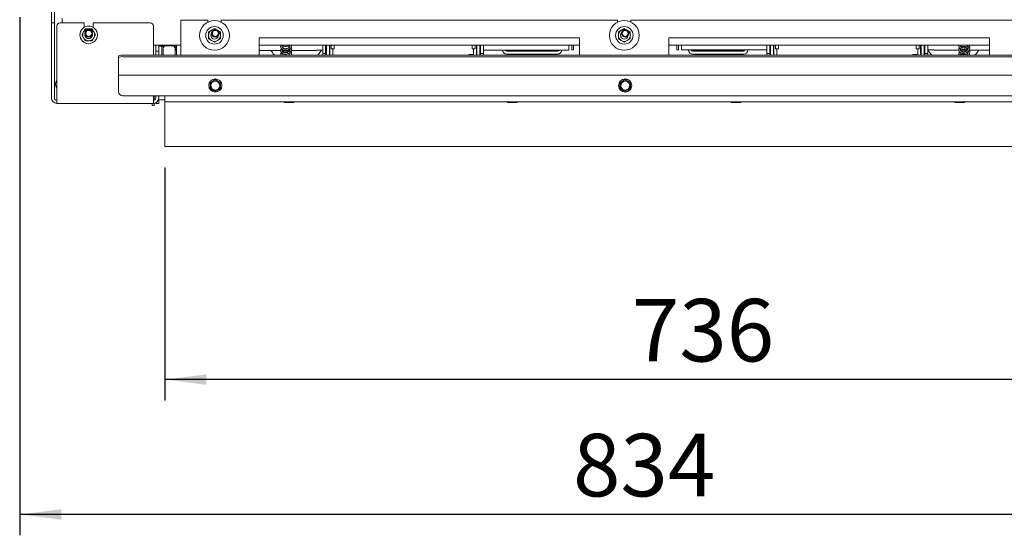
# Paper-space layout 'boven en zijaanzicht' of a CAD drawing. Units: millimetres. Extents: x 296 to 2852, y 92 to 4048.
# Drawn here: x 1018 to 1679, y 2480 to 2826 of the extents above; entities that cross this region are included whole.
import ezdxf

# ---------------------------------------------------------------- set-up
doc = ezdxf.new("R2010")
doc.units = ezdxf.units.MM
doc.layers.add('DIM', color=10, linetype='Continuous')
doc.styles.add('SLDTEXTSTYLE4', font='TXT', dxfattribs={"width": 0.75})
doc.dimstyles.new('SLDDIMSTYLE2', dxfattribs={"dimtxt": 42, "dimasz": 28, "dimexe": 0, "dimexo": 0.0625, "dimgap": 10.5, "dimtad": 1, "dimdec": 0, "dimlfac": 0.7, "dimrnd": 1e-09, "dimzin": 12, "dimdsep": 46, "dimtxsty": 'SLDTEXTSTYLE4', "dimsah": 1, "dimcen": 0.09, "dimadec": 0, "dimazin": 3, "dimtfac": 1, "dimtofl": 0, "dimtmove": 0, "dimatfit": 3, "dimfxl": 0, "dimfrac": 2, "dimtolj": 1, "dimtzin": 12, "dimarcsym": 0})

# ---------------------------------------------------------------- blocks, each defined once
blk = doc.blocks.new('_D_32')
at = {"layer": 'DIM', "color": 1, "ltscale": 196}
for p, q in [((1115.58, 2727), (1115.58, 2570.58)), ((1851.68, 2727), (1851.68, 2570.58)), ((1851.68, 2584.58), (1115.58, 2584.58))]:
    blk.add_line(p, q, dxfattribs=at)
for points in [[(1115.58, 2584.58), (1143.58, 2581.08), (1143.58, 2588.08)], [(1851.68, 2584.58), (1823.68, 2588.08), (1823.68, 2581.08)]]:
    blk.add_solid(points, dxfattribs=at)
at = {"layer": 'DIM', "color": 1, "ltscale": 196, "insert": (1429.09, 2638.72), "char_height": 42, "attachment_point": 1, "style": 'SLDTEXTSTYLE4'}
blk.add_mtext('736', dxfattribs=at)
blk = doc.blocks.new('_D_35')
at = {"layer": 'DIM', "color": 1, "ltscale": 196}
for p, q in [((1018.28, 2827.91), (1018.28, 2480)), ((1852.08, 2727), (1852.08, 2480)), ((1852.08, 2494), (1018.28, 2494))]:
    blk.add_line(p, q, dxfattribs=at)
for points in [[(1018.28, 2494), (1046.28, 2490.5), (1046.28, 2497.5)], [(1852.08, 2494), (1824.08, 2497.5), (1824.08, 2490.5)]]:
    blk.add_solid(points, dxfattribs=at)
at = {"layer": 'DIM', "color": 1, "ltscale": 196, "insert": (1389.57, 2548.14), "char_height": 42, "attachment_point": 1, "style": 'SLDTEXTSTYLE4'}
blk.add_mtext('834', dxfattribs=at)

psp = doc.layouts.new('boven en zijaanzicht')

# ---------------------------------------------------------------- linework, layer by layer
at = {"linetype": 'Continuous', "lineweight": 15, "ltscale": 14}
for p, q in [((1039.58, 2837.4), (1039.58, 2826)), ((1041.58, 2837.4), (1041.58, 2826)), ((1039.58, 2824), (1039.58, 2826)), ((1039.58, 2824), (1041.58, 2824)), ((1039.58, 2822), (1039.58, 2824)), ((1039.58, 2822), (1039.58, 2773.6)), ((1041.58, 2826), (1041.58, 2824)), ((1041.58, 2824), (1041.58, 2822)), ((1041.58, 2773.6), (1041.58, 2822)), ((1043.18, 2822), (1043.18, 2773.6)), ((1061.58, 2824), (1045.18, 2824)), ((1046.68, 2827), (1046.68, 2824)), ((1046.68, 2824), (1046.68, 2824)), ((1061.58, 2821.08), (1061.58, 2824)), ((1105.98, 2824), (1067.58, 2824)), ((1067.58, 2824), (1067.58, 2821.08)), ((1107.98, 2802.35), (1107.98, 2822)), ((1126.43, 2802.35), (1126.43, 2826)), ((1144.43, 2826), (1126.43, 2826)), ((1144.43, 2826), (1144.43, 2824.58)), ((1153.43, 2824.62), (1153.43, 2826)), ((1419.43, 2826), (1153.43, 2826)), ((1419.43, 2826), (1419.43, 2824.58)), ((1428.43, 2824.62), (1428.43, 2826)), ((1694.43, 2826), (1428.43, 2826)), ((1061.12, 2818), (1059.97, 2816)), ((1059.97, 2816), (1061.12, 2814)), ((1062.28, 2820), (1061.12, 2818)), ((1068.05, 2818), (1066.89, 2820)), ((1069.2, 2816), (1068.05, 2818)), ((1068.05, 2814), (1069.2, 2816)), ((1146.98, 2819.13), (1144.98, 2817.98)), ((1148.98, 2820.29), (1146.98, 2819.13)), ((1150.98, 2819.13), (1148.98, 2820.29)), ((1152.98, 2817.98), (1150.98, 2819.13)), ((1421.98, 2819.13), (1419.98, 2817.98)), ((1423.98, 2820.29), (1421.98, 2819.13)), ((1425.98, 2819.13), (1423.98, 2820.29)), ((1427.98, 2817.98), (1425.98, 2819.13)), ((1061.12, 2814), (1062.28, 2812)), ((1066.89, 2812), (1068.05, 2814)), ((1126.43, 2809), (1107.98, 2809)), ((1109.58, 2807), (1109.58, 2809)), ((1111.58, 2807), (1111.58, 2809)), ((1111.58, 2808.36), (1115.58, 2808.36)), ((1113.58, 2802.35), (1113.58, 2808.36)), ((1115.58, 2808.36), (1116.91, 2809)), ((1115.58, 2809), (1115.58, 2808.36)), ((1116.58, 2808.67), (1120.58, 2808.67)), ((1123.33, 2808.54), (1123.33, 2809)), ((1123.33, 2809), (1123.33, 2808.92)), ((1123.33, 2808.85), (1123.33, 2809)), ((1123.33, 2808.54), (1123.33, 2806.4)), ((1123.58, 2809), (1123.58, 2802.35)), ((1144.98, 2813.36), (1146.98, 2812.2)), ((1146.98, 2812.2), (1148.98, 2811.05)), ((1148.98, 2811.05), (1150.98, 2812.2)), ((1150.98, 2812.2), (1152.98, 2813.36)), ((1178.93, 2814), (1178.93, 2802.35)), ((1393.93, 2814), (1178.93, 2814)), ((1393.93, 2809), (1178.93, 2809)), ((1221.58, 2809), (1221.58, 2803.55)), ((1223.58, 2809), (1223.58, 2803.55)), ((1224.08, 2807.66), (1224.08, 2809)), ((1226.08, 2809), (1226.08, 2807.66)), ((1226.33, 2809), (1226.33, 2808.32)), ((1226.33, 2808.32), (1226.33, 2807.32)), ((1227.33, 2806.6), (1227.33, 2809)), ((1229.33, 2806.6), (1229.33, 2809)), ((1321.83, 2809), (1321.83, 2806.6)), ((1323.83, 2809), (1323.83, 2806.6)), ((1324.83, 2806.76), (1324.83, 2809)), ((1325.08, 2807.66), (1325.08, 2809)), ((1327.08, 2809), (1327.08, 2807.66)), ((1327.58, 2809), (1327.58, 2803.55)), ((1329.58, 2809), (1329.58, 2803.55)), ((1386.83, 2809), (1386.83, 2807.76)), ((1388.83, 2806), (1388.83, 2809)), ((1389.83, 2809), (1389.83, 2806)), ((1393.93, 2814), (1393.93, 2802.35)), ((1419.98, 2813.36), (1421.98, 2812.2)), ((1421.98, 2812.2), (1423.98, 2811.05)), ((1423.98, 2811.05), (1425.98, 2812.2)), ((1425.98, 2812.2), (1427.98, 2813.36)), ((1668.93, 2814), (1453.93, 2814)), ((1453.93, 2814), (1453.93, 2802.35)), ((1668.93, 2809), (1453.93, 2809)), ((1459.33, 2809), (1459.33, 2806)), ((1460.33, 2806), (1460.33, 2809)), ((1462.33, 2809), (1462.33, 2807.82)), ((1519.58, 2809), (1519.58, 2803.55)), ((1521.58, 2809), (1521.58, 2803.55)), ((1522.08, 2807.66), (1522.08, 2809)), ((1524.08, 2809), (1524.08, 2807.66)), ((1524.33, 2806.81), (1524.33, 2809)), ((1525.33, 2806.6), (1525.33, 2809)), ((1527.33, 2806.6), (1527.33, 2809)), ((1619.83, 2809), (1619.83, 2806.6)), ((1621.83, 2809), (1621.83, 2806.6)), ((1622.83, 2809), (1622.83, 2808.1)), ((1622.83, 2808.1), (1622.83, 2807.1)), ((1623.08, 2807.66), (1623.08, 2809)), ((1625.08, 2809), (1625.08, 2807.66)), ((1625.58, 2809), (1625.58, 2803.55)), ((1627.58, 2809), (1627.58, 2803.55)), ((1668.93, 2814), (1668.93, 2802.35)), ((1084.58, 2800.84), (1084.58, 2801.83)), ((1761.58, 2802.35), (1087.58, 2802.35)), ((1761.58, 2801.36), (1087.58, 2801.36)), ((1109.58, 2805), (1109.58, 2807)), ((1109.58, 2805), (1111.58, 2805)), ((1109.58, 2805), (1109.58, 2802.35)), ((1111.58, 2807), (1111.58, 2805)), ((1111.58, 2805), (1111.58, 2802.35)), ((1114.58, 2807.7), (1114.58, 2806.86)), ((1114.58, 2802.35), (1114.58, 2806.86)), ((1122.58, 2806.86), (1122.58, 2807.7)), ((1122.58, 2806.86), (1122.58, 2802.35)), ((1123.33, 2805.51), (1123.33, 2806.4)), ((1123.33, 2805.51), (1123.33, 2805.5)), ((1123.33, 2805.5), (1123.58, 2805.5)), ((1180.93, 2805.6), (1178.93, 2805.6)), ((1181.43, 2805.51), (1181.43, 2805.56)), ((1181.43, 2805.51), (1181.43, 2805.5)), ((1181.43, 2805.5), (1193.41, 2805.5)), ((1194.42, 2805.5), (1199.38, 2805.5)), ((1199.75, 2803.82), (1199.44, 2804.11)), ((1200.43, 2805.5), (1217.28, 2805.5)), ((1217.28, 2805.73), (1217.28, 2805.51)), ((1217.28, 2805.5), (1217.28, 2805.51)), ((1218.63, 2802.74), (1218.23, 2802.35)), ((1221.58, 2805.8), (1218.28, 2805.8)), ((1221.58, 2803.55), (1223.58, 2803.55)), ((1221.58, 2802.55), (1221.58, 2803.55)), ((1221.58, 2802.35), (1221.58, 2802.55)), ((1223.58, 2807.32), (1224.08, 2807.32)), ((1223.58, 2806.32), (1224.08, 2806.32)), ((1224.08, 2805.8), (1223.58, 2805.8)), ((1223.58, 2803.55), (1223.58, 2802.55)), ((1223.58, 2802.35), (1223.58, 2802.55)), ((1224.08, 2807.66), (1224.08, 2802.35)), ((1226.08, 2807.66), (1226.08, 2802.35)), ((1226.08, 2805.49), (1226.33, 2805.49)), ((1226.33, 2807.32), (1226.33, 2806.25)), ((1226.33, 2806.25), (1226.33, 2805.49)), ((1226.33, 2805.35), (1226.33, 2805.49)), ((1226.33, 2802.35), (1226.33, 2805.35)), ((1227.33, 2806.6), (1229.33, 2806.6)), ((1228.33, 2806.46), (1228.33, 2806.6)), ((1228.33, 2805.35), (1228.33, 2806.46)), ((1228.33, 2802.35), (1228.33, 2805.35)), ((1319.64, 2802.88), (1319.63, 2802.88)), ((1319.63, 2802.35), (1319.63, 2802.88)), ((1319.78, 2802.35), (1319.83, 2802.81)), ((1319.83, 2802.95), (1320.98, 2802.95)), ((1319.83, 2802.81), (1320.98, 2802.81)), ((1320.98, 2802.95), (1320.98, 2802.81)), ((1320.98, 2802.81), (1321.48, 2802.81)), ((1321.48, 2802.81), (1322.64, 2802.81)), ((1321.83, 2806.6), (1323.83, 2806.6)), ((1322.64, 2802.81), (1322.69, 2802.35)), ((1322.83, 2802.35), (1322.83, 2806.6)), ((1322.83, 2802.88), (1322.83, 2802.88)), ((1324.83, 2806.76), (1324.83, 2805.79)), ((1324.83, 2805.79), (1325.08, 2805.79)), ((1324.83, 2802.35), (1324.83, 2805.79)), ((1325.08, 2807.66), (1325.08, 2802.35)), ((1327.08, 2807.66), (1327.08, 2802.35)), ((1327.08, 2805.83), (1327.58, 2805.83)), ((1327.58, 2803.55), (1329.58, 2803.55)), ((1327.58, 2802.55), (1327.58, 2803.55)), ((1327.58, 2802.35), (1327.58, 2802.55)), ((1329.58, 2805.83), (1386.83, 2805.83)), ((1329.58, 2803.55), (1329.58, 2802.55)), ((1329.58, 2802.35), (1329.58, 2802.55)), ((1345.23, 2805.6), (1354.63, 2805.6)), ((1379.23, 2805.1), (1345.23, 2805.1)), ((1379.23, 2803.1), (1345.23, 2803.1)), ((1355.13, 2805.48), (1355.13, 2805.58)), ((1360.48, 2805.46), (1355.63, 2805.46)), ((1359.13, 2805.58), (1359.13, 2805.56)), ((1359.13, 2805.46), (1359.13, 2805.56)), ((1359.63, 2805.6), (1364.83, 2805.6)), ((1359.63, 2805.55), (1360.48, 2805.55)), ((1360.98, 2805.53), (1360.98, 2805.48)), ((1363.48, 2805.48), (1363.48, 2805.53)), ((1363.98, 2805.55), (1364.83, 2805.55)), ((1368.83, 2805.46), (1363.98, 2805.46)), ((1365.33, 2805.56), (1365.33, 2805.58)), ((1365.33, 2805.56), (1365.33, 2805.46)), ((1369.33, 2805.58), (1369.33, 2805.48)), ((1369.83, 2805.6), (1379.23, 2805.6)), ((1386.83, 2807.76), (1386.83, 2805.83)), ((1388.83, 2806), (1389.83, 2806)), ((1459.33, 2806), (1460.33, 2806)), ((1462.33, 2807.82), (1462.33, 2805.87)), ((1462.33, 2805.87), (1519.58, 2805.87)), ((1469.93, 2805.38), (1479.33, 2805.38)), ((1503.93, 2805), (1469.93, 2805)), ((1503.93, 2803), (1469.93, 2803)), ((1479.83, 2805.28), (1479.83, 2805.37)), ((1485.18, 2805.27), (1480.33, 2805.27)), ((1483.83, 2805.37), (1483.83, 2805.35)), ((1483.83, 2805.27), (1483.83, 2805.35)), ((1484.33, 2805.38), (1489.53, 2805.38)), ((1484.33, 2805.34), (1485.18, 2805.34)), ((1485.68, 2805.33), (1485.68, 2805.28)), ((1488.18, 2805.28), (1488.18, 2805.33)), ((1488.68, 2805.34), (1489.53, 2805.34)), ((1493.53, 2805.27), (1488.68, 2805.27)), ((1490.03, 2805.35), (1490.03, 2805.37)), ((1490.03, 2805.35), (1490.03, 2805.27)), ((1494.03, 2805.37), (1494.03, 2805.28)), ((1494.53, 2805.38), (1503.93, 2805.38)), ((1519.58, 2803.55), (1521.58, 2803.55)), ((1519.58, 2802.55), (1519.58, 2803.55)), ((1519.58, 2802.35), (1519.58, 2802.55)), ((1521.58, 2805.87), (1522.08, 2805.87)), ((1521.58, 2803.55), (1521.58, 2802.55)), ((1521.58, 2802.35), (1521.58, 2802.55)), ((1522.08, 2807.66), (1522.08, 2802.35)), ((1524.08, 2807.66), (1524.08, 2802.35)), ((1524.08, 2805.84), (1524.33, 2805.84)), ((1524.33, 2806.81), (1524.33, 2805.84)), ((1524.33, 2804.88), (1524.33, 2805.84)), ((1524.33, 2802.35), (1524.33, 2804.88)), ((1525.33, 2806.6), (1527.33, 2806.6)), ((1526.33, 2806.13), (1526.33, 2806.6)), ((1526.33, 2804.88), (1526.33, 2806.13)), ((1526.33, 2802.35), (1526.33, 2804.88)), ((1617.83, 2802.91), (1617.63, 2802.53)), ((1617.63, 2802.35), (1617.63, 2802.59)), ((1617.83, 2802.91), (1618.98, 2802.91)), ((1618.98, 2802.91), (1618.98, 2802.35)), ((1618.98, 2802.91), (1619.48, 2802.91)), ((1619.48, 2802.91), (1620.64, 2802.91)), ((1619.48, 2802.91), (1619.48, 2802.35)), ((1619.83, 2806.6), (1621.83, 2806.6)), ((1620.83, 2802.53), (1620.64, 2802.91)), ((1620.83, 2802.35), (1620.83, 2806.6)), ((1622.83, 2807.1), (1622.83, 2806.08)), ((1622.83, 2806.08), (1622.83, 2805.83)), ((1623.08, 2805.83), (1622.83, 2805.83)), ((1622.83, 2802.35), (1622.83, 2805.83)), ((1623.08, 2807.66), (1623.08, 2802.35)), ((1625.08, 2807.66), (1625.08, 2802.35)), ((1625.58, 2807.1), (1625.08, 2807.1)), ((1625.58, 2806.1), (1625.08, 2806.1)), ((1625.08, 2805.93), (1625.58, 2805.93)), ((1625.58, 2803.55), (1627.58, 2803.55)), ((1625.58, 2802.55), (1625.58, 2803.55)), ((1625.58, 2802.35), (1625.58, 2802.55)), ((1627.58, 2805.93), (1630.88, 2805.93)), ((1627.58, 2803.55), (1627.58, 2802.55)), ((1627.58, 2802.35), (1627.58, 2802.55)), ((1631.88, 2805.91), (1631.88, 2805.84)), ((1631.88, 2805.84), (1648.41, 2805.84)), ((1631.88, 2805.84), (1631.88, 2805.84)), ((1649.43, 2805.84), (1654.21, 2805.84)), ((1655.49, 2805.84), (1668.93, 2805.84)), ((1659.63, 2802.74), (1659.23, 2802.35)), ((1084.58, 2789.03), (1084.58, 2800.84)), ((1084.58, 2789), (1084.58, 2789.03)), ((1764.58, 2789), (1084.58, 2789)), ((1084.58, 2788.4), (1084.58, 2789)), ((1084.58, 2778), (1084.58, 2788.4)), ((1147.83, 2785.04), (1146.08, 2784.03)), ((1146.08, 2784.03), (1146.08, 2782)), ((1149.58, 2786.05), (1147.83, 2785.04)), ((1151.33, 2785.04), (1149.58, 2786.05)), ((1153.08, 2784.03), (1151.33, 2785.04)), ((1153.08, 2782), (1153.08, 2784.03)), ((1422.83, 2785.04), (1421.08, 2784.03)), ((1421.08, 2784.03), (1421.08, 2782)), ((1424.58, 2786.05), (1422.83, 2785.04)), ((1426.33, 2785.04), (1424.58, 2786.05)), ((1428.08, 2784.03), (1426.33, 2785.04)), ((1428.08, 2782), (1428.08, 2784.03)), ((1761.58, 2775), (1087.58, 2775)), ((1107.98, 2773.6), (1107.98, 2775)), ((1108.58, 2772.12), (1108.58, 2775)), ((1109.58, 2775), (1109.58, 2773.6)), ((1111.58, 2775), (1111.58, 2773.6)), ((1115.58, 2771), (1115.58, 2775)), ((1146.08, 2779.98), (1147.83, 2778.97)), ((1147.83, 2778.97), (1149.58, 2777.96)), ((1149.58, 2777.96), (1151.33, 2778.97)), ((1151.33, 2778.97), (1153.08, 2779.98)), ((1421.08, 2779.98), (1422.83, 2778.97)), ((1422.83, 2778.97), (1424.58, 2777.96)), ((1424.58, 2777.96), (1426.33, 2778.97)), ((1426.33, 2778.97), (1428.08, 2779.98)), ((1043.18, 2770), (1043.18, 2773.6)), ((1043.18, 2770), (1107.98, 2770)), ((1107.28, 2768.5), (1107.28, 2770)), ((1107.28, 2768.5), (1108.58, 2768.5)), ((1107.98, 2773.6), (1107.98, 2770)), ((1108.58, 2768.5), (1108.58, 2770.05)), ((1109.58, 2770), (1109.58, 2770.38)), ((1111.58, 2770), (1109.58, 2770)), ((1111.58, 2772.5), (1115.58, 2772.5)), ((1111.58, 2772.5), (1111.58, 2772)), ((1111.58, 2772), (1111.58, 2770)), ((1817.68, 2771), (1115.58, 2771)), ((1115.58, 2771), (1115.58, 2768.5)), ((1115.58, 2768.5), (1115.58, 2741)), ((1195.93, 2770.5), (1198.93, 2770.5)), ((1198.93, 2770.5), (1201.93, 2770.5)), ((1345.93, 2770.5), (1348.93, 2770.5)), ((1348.93, 2770.5), (1351.93, 2770.5)), ((1495.93, 2770.5), (1498.93, 2770.5)), ((1498.93, 2770.5), (1501.93, 2770.5)), ((1645.93, 2770.5), (1648.93, 2770.5)), ((1648.93, 2770.5), (1651.93, 2770.5)), ((1851.68, 2741), (1115.58, 2741))]:
    psp.add_line(p, q, dxfattribs=at)
at = {"linetype": 'Continuous', "lineweight": 15, "ltscale": 14, "flags": 128}
for points in [[(1146.48, 2815.67), (1146.67, 2816.62), (1147.1, 2817.32)], [(1421.48, 2815.67), (1421.67, 2816.62), (1422.1, 2817.32)], [(1114.72, 2808.36), (1114.62, 2808.05), (1114.58, 2807.7)], [(1116.11, 2808.62), (1116.19, 2808.63), (1116.58, 2808.67)]]:
    psp.add_lwpolyline(points, dxfattribs=at)
at = {"linetype": 'Continuous', "lineweight": 15, "ltscale": 196}
for centre, radius in [((1064.58, 2816), 5.9), ((1148.98, 2815.67), 10), ((1148.98, 2815.67), 5.9), ((1423.98, 2815.67), 10), ((1423.98, 2815.67), 5.9), ((1064.58, 2817), 2.5), ((1064.58, 2817), 2), ((1149.58, 2817), 2.5), ((1149.58, 2817), 2), ((1424.58, 2817), 2.5), ((1424.58, 2817), 2), ((1149.58, 2782), 4.4), ((1149.58, 2782), 3), ((1424.58, 2782), 4.4), ((1424.58, 2782), 3)]:
    psp.add_circle(centre, radius, dxfattribs=at)
for centre, radius, start, end in [((1045.18, 2822), 2, 90, 180), ((1105.98, 2822), 2, 0, 90), ((1064.58, 2816), 4, 150, 210), ((1064.58, 2816), 4, 90, 150), ((1064.58, 2816), 2.5, 168.39723, 11.60277), ((1064.58, 2816), 4, 30, 90), ((1064.58, 2816), 4, 330, 30), ((1148.98, 2815.67), 4, 120, 180), ((1148.98, 2815.67), 4, 180, 240), ((1148.98, 2815.67), 2.5, 180, 352.73564), ((1148.98, 2815.67), 4, 60, 120), ((1148.98, 2815.67), 4, 360, 60), ((1148.98, 2815.67), 4, 300, 360), ((1423.98, 2815.67), 4, 120, 180), ((1423.98, 2815.67), 4, 180, 240), ((1423.98, 2815.67), 2.5, 180, 352.73564), ((1423.98, 2815.67), 4, 60, 120), ((1423.98, 2815.67), 4, 360, 60), ((1423.98, 2815.67), 4, 300, 360), ((1064.58, 2816), 4, 210, 270), ((1064.58, 2816), 4, 270, 330), ((1116.36, 2806.82), 1.78, 120.39774, 178.90173), ((1120.67, 2806.76), 1.91, 2.95214, 92.67534), ((1120.83, 2807.67), 1.75, 0.84948, 49.36215), ((1148.98, 2815.67), 4, 240, 300), ((1423.98, 2815.67), 4, 240, 300), ((1086.86, 2797.64), 4.77, 81.22054, 118.48161), ((1086.86, 2796.65), 4.77, 81.22054, 118.48161), ((1181.06, 2803.88), 1.72, 77.37143, 94.1486), ((1202.52, 2814.63), 18.03, 210.41222, 221.25429), ((1218.04, 2802.38), 3.44, 85.8514, 102.62857), ((1205.08, 2814.62), 18.01, 318.74261, 330.7039), ((1345.23, 2806.1), 3, 185.18526, 270.01717), ((1345.23, 2806.1), 1, 195.69608, 270.01075), ((1345.23, 2806.6), 1, 230.44344, 270.00261), ((1354.76, 2802.09), 3.51, 83.87022, 92.03632), ((1355.51, 2808.97), 3.51, 263.87022, 272.03632), ((1359.51, 2802.09), 3.51, 87.96368, 96.12978), ((1359.51, 2809.06), 3.51, 263.87022, 272.03632), ((1360.61, 2802.04), 3.51, 83.87022, 92.03632), ((1360.61, 2808.97), 3.51, 267.96368, 276.12978), ((1363.86, 2802.04), 3.51, 87.96368, 96.12978), ((1363.86, 2808.97), 3.51, 263.87022, 272.03632), ((1364.96, 2802.09), 3.51, 83.87022, 92.03632), ((1364.96, 2809.06), 3.51, 267.96368, 276.12978), ((1368.96, 2808.97), 3.51, 267.96368, 276.12978), ((1369.71, 2802.09), 3.51, 87.96368, 96.12978), ((1379.24, 2806.1), 3, 269.98283, 354.81474), ((1379.23, 2806.1), 1, 269.98925, 344.30392), ((1379.23, 2806.6), 1, 269.99739, 309.55656), ((1469.93, 2806), 3, 182.42967, 270.01043), ((1469.93, 2806), 1, 187.28479, 270.0098), ((1469.93, 2806.38), 1, 210.68113, 270.00472), ((1479.46, 2800.8), 4.58, 85.29974, 91.56363), ((1480.21, 2809.85), 4.58, 265.29974, 271.56363), ((1484.21, 2800.8), 4.58, 88.43637, 94.70026), ((1484.21, 2809.91), 4.58, 265.29974, 271.56363), ((1485.31, 2800.76), 4.58, 85.29974, 91.56363), ((1485.31, 2809.85), 4.58, 268.43637, 274.70026), ((1488.56, 2800.76), 4.58, 88.43637, 94.70026), ((1488.56, 2809.85), 4.58, 265.29974, 271.56363), ((1489.66, 2800.8), 4.58, 85.29974, 91.56363), ((1489.66, 2809.91), 4.58, 268.43637, 274.70026), ((1493.66, 2809.85), 4.58, 268.43637, 274.70026), ((1494.41, 2800.8), 4.58, 88.43637, 94.70026), ((1503.94, 2806), 3, 269.98957, 357.57033), ((1503.93, 2806), 1, 269.9902, 352.71521), ((1503.93, 2806.38), 1, 269.99528, 329.31887), ((1643.48, 2814.6), 17.98, 208.81119, 221.26858), ((1631.13, 2795.66), 10.28, 85.81336, 91.39334), ((1646.08, 2814.62), 18.01, 318.74229, 330.81886), ((1046.82, 2782.96), 4.4, 145.65505, 214.34495), ((1149.58, 2782), 3.5, 120, 180), ((1149.58, 2782), 3.5, 180, 240), ((1149.58, 2782), 3.5, 60, 120), ((1149.58, 2782), 3.5, 360, 60), ((1149.58, 2782), 3.5, 300, 360), ((1424.58, 2782), 3.5, 120, 180), ((1424.58, 2782), 3.5, 180, 240), ((1424.58, 2782), 3.5, 60, 120), ((1424.58, 2782), 3.5, 360, 60), ((1424.58, 2782), 3.5, 300, 360), ((1087.58, 2778), 3, 180, 270), ((1149.58, 2782), 3.5, 240, 300), ((1424.58, 2782), 3.5, 240, 300), ((1043.18, 2773.6), 3.6, 180, 270), ((1043.18, 2773.6), 1.6, 180, 270), ((1107.98, 2773.6), 3.6, 270, 0), ((1107.98, 2773.6), 1.6, 270, 0), ((1195.93, 2770.75), 0.25, 90, 270), ((1201.93, 2770.75), 0.25, 270, 90), ((1345.93, 2770.75), 0.25, 90, 270), ((1351.93, 2770.75), 0.25, 270, 90), ((1495.93, 2770.75), 0.25, 90, 270), ((1501.93, 2770.75), 0.25, 270, 90), ((1645.93, 2770.75), 0.25, 90, 270), ((1651.93, 2770.75), 0.25, 270, 90)]:
    psp.add_arc(centre, radius, start, end, dxfattribs=at)
at = {"linetype": 'Continuous', "lineweight": 15, "ltscale": 14}
for points, knots in [([(1064.58, 2820), (1063.99, 2820), (1063.21, 2820), (1062.45, 2820), (1062.28, 2820)], [0, 0, 0, 0, 0.7736291, 1, 1, 1, 1]), ([(1066.89, 2820), (1066.86, 2820), (1066.1, 2820), (1065.33, 2820), (1064.58, 2820)], [0, 0, 0, 0, 0.042142, 1, 1, 1, 1]), ([(1144.98, 2817.98), (1144.98, 2817.95), (1144.98, 2817.18), (1144.98, 2816.41), (1144.98, 2815.67)], [0, 0, 0, 0, 0.042142, 1, 1, 1, 1]), ([(1144.98, 2815.67), (1144.98, 2815.07), (1144.98, 2814.29), (1144.98, 2813.53), (1144.98, 2813.36)], [0, 0, 0, 0, 0.773629, 1, 1, 1, 1]), ([(1152.98, 2815.67), (1152.98, 2816.41), (1152.98, 2817.18), (1152.98, 2817.95), (1152.98, 2817.98)], [0, 0, 0, 0, 0.957858, 1, 1, 1, 1]), ([(1152.98, 2813.36), (1152.98, 2813.53), (1152.98, 2814.29), (1152.98, 2815.07), (1152.98, 2815.67)], [0, 0, 0, 0, 0.226371, 1, 1, 1, 1]), ([(1419.98, 2817.98), (1419.98, 2817.95), (1419.98, 2817.18), (1419.98, 2816.41), (1419.98, 2815.67)], [0, 0, 0, 0, 0.042142, 1, 1, 1, 1]), ([(1419.98, 2815.67), (1419.98, 2815.07), (1419.98, 2814.29), (1419.98, 2813.53), (1419.98, 2813.36)], [0, 0, 0, 0, 0.773629, 1, 1, 1, 1]), ([(1427.98, 2815.67), (1427.98, 2816.41), (1427.98, 2817.18), (1427.98, 2817.95), (1427.98, 2817.98)], [0, 0, 0, 0, 0.957858, 1, 1, 1, 1]), ([(1427.98, 2813.36), (1427.98, 2813.53), (1427.98, 2814.29), (1427.98, 2815.07), (1427.98, 2815.67)], [0, 0, 0, 0, 0.226371, 1, 1, 1, 1]), ([(1062.28, 2812), (1062.45, 2812), (1063.21, 2812), (1063.99, 2812), (1064.58, 2812)], [0, 0, 0, 0, 0.226371, 1, 1, 1, 1]), ([(1064.58, 2812), (1065.33, 2812), (1066.1, 2812), (1066.86, 2812), (1066.89, 2812)], [0, 0, 0, 0, 0.957858, 1, 1, 1, 1]), ([(1122.15, 2808.77), (1122.22, 2808.81), (1122.35, 2808.88), (1122.39, 2808.97), (1122.4, 2809)], [0, 0, 0, 0, 0.61087, 1, 1, 1, 1]), ([(1122.44, 2808.35), (1122.46, 2808.43), (1122.5, 2808.6), (1122.46, 2808.8), (1122.36, 2808.89), (1122.34, 2808.9)], [0, 0, 0, 0, 0.455993, 0.927652, 1, 1, 1, 1]), ([(1193.94, 2806.7), (1193.92, 2806.69), (1193.75, 2806.57), (1193.58, 2806.22), (1193.38, 2805.71), (1193.37, 2805.15), (1193.55, 2804.59), (1193.9, 2804.08), (1194.39, 2803.66), (1195.02, 2803.33), (1195.76, 2803.13), (1196.57, 2803.06), (1197.42, 2803.15), (1198.28, 2803.39), (1199.09, 2803.79), (1199.77, 2804.33), (1200.41, 2805.11), (1200.8, 2806.13), (1200.84, 2807.18), (1200.55, 2807.73), (1200.45, 2807.92)], [0, 0, 0, 0, 0.0056838, 0.0504225, 0.0999006, 0.1544127, 0.2083854, 0.2615923, 0.3144344, 0.36808, 0.4233512, 0.4793919, 0.5371779, 0.5956938, 0.6560376, 0.7169478, 0.7735353, 0.8673521, 0.952371, 1, 1, 1, 1]), ([(1193.96, 2809.31), (1193.89, 2809.25), (1193.67, 2809.03), (1193.45, 2808.57), (1193.35, 2808), (1193.47, 2807.32), (1193.94, 2806.56), (1194.78, 2806.02), (1195.66, 2805.75), (1196.46, 2805.66), (1197.32, 2805.73), (1198.19, 2805.95), (1199, 2806.34), (1199.83, 2806.96), (1200.54, 2807.86), (1200.69, 2808.64), (1200.76, 2809)], [0, 0, 0, 0, 0.026215, 0.08884, 0.151634, 0.210576, 0.307005, 0.410367, 0.471293, 0.535381, 0.601228, 0.667923, 0.736455, 0.802033, 0.908369, 1, 1, 1, 1]), ([(1194.26, 2809), (1194.39, 2808.91), (1194.7, 2808.67), (1195.37, 2808.42), (1196.21, 2808.27), (1197.11, 2808.29), (1197.99, 2808.5), (1198.66, 2808.72), (1198.93, 2808.96), (1198.99, 2809)], [0, 0, 0, 0, 0.106002, 0.274602, 0.445817, 0.617261, 0.788795, 0.958943, 1, 1, 1, 1]), ([(1199.75, 2809), (1199.74, 2808.93), (1199.72, 2808.69), (1199.55, 2808.31), (1199.27, 2807.87), (1198.88, 2807.49), (1198.41, 2807.15), (1197.84, 2806.89), (1197.21, 2806.72), (1196.55, 2806.66), (1195.91, 2806.71), (1195.35, 2806.87), (1194.78, 2807.19), (1194.4, 2807.64), (1194.36, 2808.16), (1194.5, 2808.5), (1194.7, 2808.67), (1194.73, 2808.7)], [0, 0, 0, 0, 0.0249876, 0.085099, 0.143062, 0.1994181, 0.2590086, 0.3212781, 0.3862257, 0.4533097, 0.5210553, 0.5904696, 0.6598476, 0.7816837, 0.8795269, 0.9778713, 1, 1, 1, 1]), ([(1198.52, 2808.74), (1198.64, 2808.67), (1198.96, 2808.46), (1199.18, 2808.18), (1199.33, 2807.99)], [0, 0, 0, 0, 0.349654, 1, 1, 1, 1]), ([(1648.45, 2809), (1648.42, 2808.91), (1648.33, 2808.55), (1648.48, 2807.86), (1648.98, 2807.17), (1649.65, 2806.7), (1650.36, 2806.42), (1651.21, 2806.27), (1652.11, 2806.3), (1653, 2806.49), (1654.03, 2806.93), (1654.98, 2807.7), (1655.53, 2808.51), (1655.62, 2808.95), (1655.63, 2809)], [0, 0, 0, 0, 0.035707, 0.141757, 0.255226, 0.325728, 0.405812, 0.487137, 0.568572, 0.65005, 0.730869, 0.866283, 0.984358, 1, 1, 1, 1]), ([(1648.96, 2807.31), (1648.89, 2807.25), (1648.67, 2807.03), (1648.45, 2806.57), (1648.35, 2806), (1648.47, 2805.32), (1648.94, 2804.56), (1649.78, 2804.02), (1650.66, 2803.75), (1651.46, 2803.66), (1652.32, 2803.73), (1653.19, 2803.95), (1654, 2804.34), (1654.83, 2804.96), (1655.52, 2805.88), (1655.81, 2806.89), (1655.77, 2807.72), (1655.66, 2808.26), (1655.51, 2808.54), (1655.46, 2808.62)], [0, 0, 0, 0, 0.022999, 0.077944, 0.133037, 0.184749, 0.269351, 0.360036, 0.413489, 0.469717, 0.527488, 0.586003, 0.646129, 0.703665, 0.796958, 0.881007, 0.929837, 0.980679, 1, 1, 1, 1]), ([(1654.57, 2809), (1654.51, 2808.87), (1654.35, 2808.56), (1653.94, 2808.13), (1653.4, 2807.74), (1652.75, 2807.46), (1652.06, 2807.3), (1651.37, 2807.26), (1650.74, 2807.35), (1650.22, 2807.53), (1649.82, 2807.78), (1649.48, 2808.14), (1649.32, 2808.58), (1649.46, 2808.88), (1649.51, 2809)], [0, 0, 0, 0, 0.0590126, 0.1369834, 0.2184762, 0.2998947, 0.3817277, 0.4631993, 0.5434714, 0.6226505, 0.6997333, 0.7741202, 0.9079181, 1, 1, 1, 1]), ([(1653.52, 2807.86), (1653.36, 2807.93), (1652.94, 2808.13), (1652.19, 2808.29), (1651.35, 2808.34), (1650.55, 2808.22), (1650, 2808.06), (1649.77, 2807.92), (1649.73, 2807.9)], [0, 0, 0, 0, 0.129328, 0.343286, 0.553529, 0.759611, 0.966223, 1, 1, 1, 1]), ([(1653.97, 2809), (1654, 2808.98), (1654.15, 2808.87), (1654.25, 2808.72), (1654.34, 2808.6)], [0, 0, 0, 0, 0.173918, 1, 1, 1, 1]), ([(1189.35, 2802.35), (1189.29, 2802.4), (1189.16, 2802.51), (1189.03, 2802.66), (1188.96, 2802.74)], [0, 0, 0, 0, 0.455841, 1, 1, 1, 1]), ([(1193.94, 2804.08), (1193.77, 2803.87), (1193.4, 2803.39), (1193.32, 2802.75), (1193.44, 2802.41), (1193.46, 2802.35)], [0, 0, 0, 0, 0.402534, 0.901005, 1, 1, 1, 1]), ([(1194.54, 2802.35), (1194.47, 2802.46), (1194.33, 2802.75), (1194.42, 2803.17), (1194.65, 2803.42), (1194.73, 2803.51)], [0, 0, 0, 0, 0.308601, 0.745099, 1, 1, 1, 1]), ([(1199.75, 2806.98), (1199.76, 2806.94), (1199.83, 2806.67), (1199.75, 2806.2), (1199.49, 2805.55), (1199.06, 2805.03), (1198.51, 2804.61), (1197.96, 2804.34), (1197.34, 2804.14), (1196.67, 2804.06), (1196.02, 2804.1), (1195.44, 2804.24), (1194.98, 2804.47), (1194.58, 2804.8), (1194.37, 2805.19), (1194.37, 2805.68), (1194.63, 2805.97), (1194.76, 2806.11)], [0, 0, 0, 0, 0.01531, 0.090858, 0.15125, 0.242681, 0.294189, 0.351375, 0.412503, 0.475593, 0.539162, 0.604344, 0.667634, 0.724966, 0.819924, 0.909584, 1, 1, 1, 1]), ([(1198.54, 2804.66), (1198.28, 2804.77), (1197.74, 2804.99), (1196.86, 2805.12), (1195.97, 2805.1), (1195.24, 2804.95), (1194.88, 2804.76), (1194.74, 2804.69)], [0, 0, 0, 0, 0.204653, 0.426882, 0.647429, 0.869632, 1, 1, 1, 1]), ([(1195.19, 2807.48), (1195.05, 2807.45), (1194.89, 2807.41), (1194.77, 2807.32), (1194.76, 2807.31)], [0, 0, 0, 0, 0.899169, 1, 1, 1, 1]), ([(1198.52, 2806.14), (1198.6, 2806.09), (1198.84, 2805.94), (1199.13, 2805.7), (1199.25, 2805.48), (1199.3, 2805.39)], [0, 0, 0, 0, 0.260251, 0.726653, 1, 1, 1, 1]), ([(1198.52, 2803.54), (1198.61, 2803.48), (1198.88, 2803.32), (1199.16, 2803.06), (1199.3, 2802.84), (1199.33, 2802.79)], [0, 0, 0, 0, 0.273441, 0.830758, 1, 1, 1, 1]), ([(1199.76, 2804.36), (1199.76, 2804.32), (1199.81, 2804.1), (1199.75, 2803.59), (1199.52, 2803.01), (1199.18, 2802.57), (1198.99, 2802.41), (1198.91, 2802.35)], [0, 0, 0, 0, 0.054129, 0.303484, 0.690058, 0.886161, 1, 1, 1, 1]), ([(1199.73, 2806.4), (1199.67, 2806.49), (1199.59, 2806.61), (1199.47, 2806.69), (1199.44, 2806.71)], [0, 0, 0, 0, 0.7981672, 1, 1, 1, 1]), ([(1200.22, 2802.35), (1200.28, 2802.43), (1200.49, 2802.72), (1200.75, 2803.43), (1200.86, 2804.44), (1200.57, 2805.17), (1200.43, 2805.5)], [0, 0, 0, 0, 0.092994, 0.304281, 0.682565, 1, 1, 1, 1]), ([(1200.64, 2802.35), (1200.62, 2802.47), (1200.59, 2802.63), (1200.5, 2802.76), (1200.48, 2802.8)], [0, 0, 0, 0, 0.7785727, 1, 1, 1, 1]), ([(1319.63, 2802.88), (1319.66, 2802.9), (1319.69, 2802.92), (1319.81, 2802.95), (1319.83, 2802.95)], [0, 0, 0, 0, 0.778435, 1, 1, 1, 1]), ([(1319.83, 2802.81), (1319.83, 2802.81), (1319.71, 2802.83), (1319.67, 2802.86), (1319.63, 2802.88)], [0, 0, 0, 0, 0.044769, 1, 1, 1, 1]), ([(1322.83, 2802.88), (1322.8, 2802.86), (1322.76, 2802.83), (1322.64, 2802.81), (1322.64, 2802.81)], [0, 0, 0, 0, 0.955231, 1, 1, 1, 1]), ([(1617.75, 2802.35), (1617.77, 2802.51), (1617.78, 2802.7), (1617.83, 2802.89), (1617.83, 2802.91)], [0, 0, 0, 0, 0.878435, 1, 1, 1, 1]), ([(1620.64, 2802.91), (1620.64, 2802.89), (1620.69, 2802.7), (1620.7, 2802.51), (1620.71, 2802.35)], [0, 0, 0, 0, 0.1215653, 1, 1, 1, 1]), ([(1630.35, 2802.35), (1630.29, 2802.4), (1630.16, 2802.51), (1630.03, 2802.66), (1629.96, 2802.74)], [0, 0, 0, 0, 0.455841, 1, 1, 1, 1]), ([(1648.94, 2804.7), (1648.92, 2804.69), (1648.75, 2804.57), (1648.58, 2804.22), (1648.38, 2803.71), (1648.38, 2803.15), (1648.5, 2802.67), (1648.69, 2802.43), (1648.75, 2802.35)], [0, 0, 0, 0, 0.024245, 0.215088, 0.426147, 0.658679, 0.888911, 1, 1, 1, 1]), ([(1654.75, 2807.61), (1654.76, 2807.52), (1654.81, 2807.24), (1654.74, 2806.8), (1654.56, 2806.31), (1654.27, 2805.87), (1653.88, 2805.49), (1653.41, 2805.15), (1652.84, 2804.89), (1652.21, 2804.72), (1651.55, 2804.66), (1650.91, 2804.71), (1650.35, 2804.87), (1649.78, 2805.19), (1649.4, 2805.64), (1649.36, 2806.16), (1649.5, 2806.5), (1649.7, 2806.67), (1649.73, 2806.7)], [0, 0, 0, 0, 0.031841, 0.090604, 0.14667, 0.200732, 0.253296, 0.308876, 0.366955, 0.427531, 0.490101, 0.553287, 0.61803, 0.682739, 0.796376, 0.887634, 0.979361, 1, 1, 1, 1]), ([(1650.26, 2802.35), (1650.17, 2802.39), (1649.92, 2802.5), (1649.59, 2802.8), (1649.37, 2803.19), (1649.37, 2803.68), (1649.63, 2803.97), (1649.76, 2804.11)], [0, 0, 0, 0, 0.10256, 0.257365, 0.513766, 0.755863, 1, 1, 1, 1]), ([(1653.54, 2802.66), (1653.28, 2802.77), (1652.74, 2802.99), (1651.86, 2803.12), (1650.97, 2803.1), (1650.24, 2802.95), (1649.88, 2802.76), (1649.74, 2802.69)], [0, 0, 0, 0, 0.204653, 0.426882, 0.647429, 0.869632, 1, 1, 1, 1]), ([(1653.53, 2805.26), (1653.33, 2805.34), (1652.88, 2805.55), (1652.09, 2805.7), (1651.24, 2805.73), (1650.48, 2805.59), (1649.96, 2805.46), (1649.77, 2805.32), (1649.76, 2805.31)], [0, 0, 0, 0, 0.154847, 0.372272, 0.585488, 0.792626, 0.987082, 1, 1, 1, 1]), ([(1654.75, 2804.98), (1654.76, 2804.94), (1654.83, 2804.67), (1654.75, 2804.2), (1654.49, 2803.55), (1654.06, 2803.03), (1653.5, 2802.62), (1653.15, 2802.41), (1652.95, 2802.35), (1652.94, 2802.35)], [0, 0, 0, 0, 0.043164, 0.256163, 0.426432, 0.684209, 0.82943, 0.990659, 1, 1, 1, 1]), ([(1653.52, 2806.74), (1653.64, 2806.67), (1653.96, 2806.46), (1654.18, 2806.18), (1654.33, 2805.99)], [0, 0, 0, 0, 0.349654, 1, 1, 1, 1]), ([(1653.52, 2804.14), (1653.6, 2804.09), (1653.84, 2803.94), (1654.13, 2803.7), (1654.25, 2803.48), (1654.3, 2803.39)], [0, 0, 0, 0, 0.260251, 0.726653, 1, 1, 1, 1]), ([(1654.75, 2807.02), (1654.7, 2807.08), (1654.6, 2807.2), (1654.46, 2807.29), (1654.39, 2807.33)], [0, 0, 0, 0, 0.501947, 1, 1, 1, 1]), ([(1654.74, 2804.39), (1654.67, 2804.49), (1654.59, 2804.61), (1654.47, 2804.69), (1654.44, 2804.71)], [0, 0, 0, 0, 0.8045431, 1, 1, 1, 1]), ([(1654.76, 2802.36), (1654.76, 2802.36), (1654.98, 2802.54), (1655.39, 2803.13), (1655.8, 2804.13), (1655.84, 2805.18), (1655.55, 2805.73), (1655.45, 2805.92)], [0, 0, 0, 0, 0.002305, 0.201763, 0.532446, 0.832118, 1, 1, 1, 1]), ([(1655.75, 2802.35), (1655.75, 2802.4), (1655.79, 2802.78), (1655.61, 2803.14), (1655.45, 2803.45)], [0, 0, 0, 0, 0.131805, 1, 1, 1, 1]), ([(1146.08, 2782), (1146.08, 2781.5), (1146.08, 2780.82), (1146.08, 2780.15), (1146.08, 2779.98)], [0, 0, 0, 0, 0.750835, 1, 1, 1, 1]), ([(1153.08, 2779.98), (1153.08, 2780.15), (1153.08, 2780.82), (1153.08, 2781.5), (1153.08, 2782)], [0, 0, 0, 0, 0.249165, 1, 1, 1, 1]), ([(1421.08, 2782), (1421.08, 2781.5), (1421.08, 2780.82), (1421.08, 2780.15), (1421.08, 2779.98)], [0, 0, 0, 0, 0.750835, 1, 1, 1, 1]), ([(1428.08, 2779.98), (1428.08, 2780.15), (1428.08, 2780.82), (1428.08, 2781.5), (1428.08, 2782)], [0, 0, 0, 0, 0.249165, 1, 1, 1, 1])]:
    psp.add_open_spline(points, degree=3, knots=knots, dxfattribs=at)

# ---------------------------------------------------------------- dimensions: what is measured, and where the dimension line sits
at = {"layer": 'DIM', "color": 1, "ltscale": 14}
for base, p1, p2, picture, middle in [((1018.28, 2494), (1852.08, 2741), (1018.28, 2841.91), '_D_35', (1436.12, 2494)), ((1115.58, 2584.58), (1851.68, 2741), (1115.58, 2741), '_D_32', (1475.64, 2584.58))]:
    dim = psp.add_linear_dim(base=base, p1=p1, p2=p2, dimstyle='SLDDIMSTYLE2', dxfattribs=at)
    dim.commit()
    dim.dimension.update_dxf_attribs({"geometry": picture, "text_midpoint": middle, "dimtype": 160})

doc.saveas('drawing.dxf')
